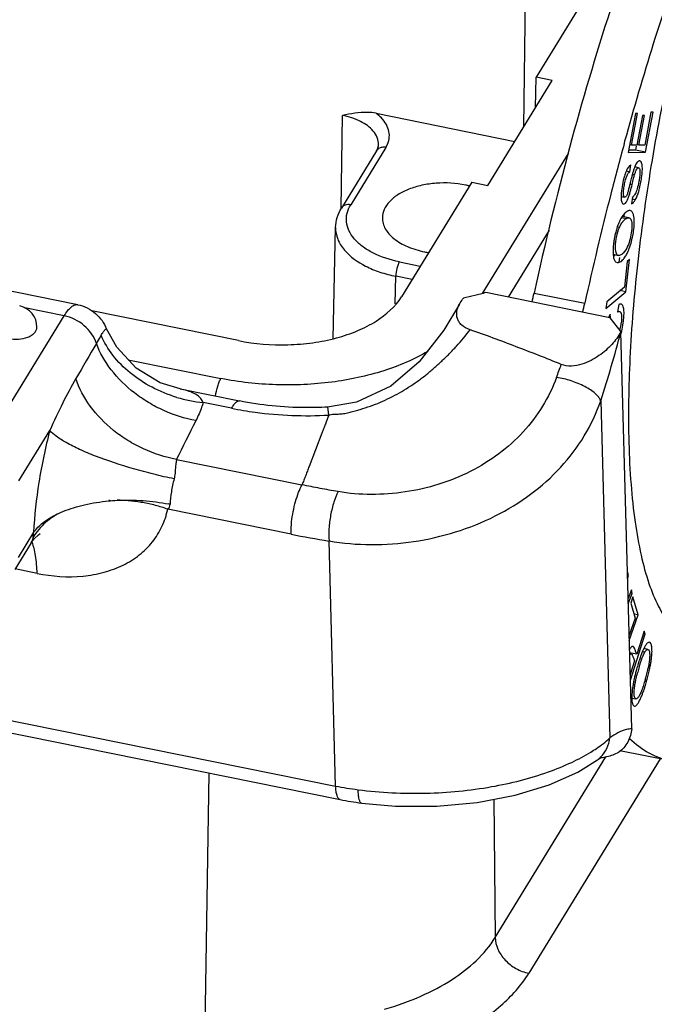
# Model space of a CAD drawing. Units: millimetres. Extents: x 2090 to 2684, y 588 to 1008.
# Drawn here: x 2223 to 2241, y 643 to 670 of the extents above; entities that cross this region are included whole.
import ezdxf

# ---------------------------------------------------------------- set-up
doc = ezdxf.new("R2010")
doc.units = ezdxf.units.MM
doc.header["$LTSCALE"] = 65.395
doc.layers.get('0').update_dxf_attribs({"linetype": 'CONTINUOUS', "lineweight": 30})

msp = doc.modelspace()

# ---------------------------------------------------------------- linework, layer by layer
at = {"color": 7, "linetype": 'Continuous'}
for p, q in [((2224.461, 662.214), (2164.072, 674.408)), ((2236.918, 667.182), (2237.007, 674.352)), ((2239.221, 671.76), (2237.26, 668.563)), ((2237.244, 667.714), (2237.26, 668.563)), ((2237.709, 668.473), (2237.26, 668.563)), ((2235.911, 665.542), (2237.709, 668.473)), ((2231.82, 664.912), (2231.853, 667.499)), ((2232.792, 667.556), (2236.667, 666.774)), ((2240.033, 667.547), (2239.831, 666.465)), ((2239.926, 666.664), (2240.091, 667.548)), ((2240.091, 667.548), (2240.033, 667.547)), ((2240.23, 667.493), (2240.075, 666.665)), ((2240.132, 666.665), (2240.287, 667.493)), ((2240.287, 667.493), (2240.23, 667.493)), ((2240.47, 667.585), (2240.298, 666.666)), ((2240.319, 666.469), (2240.527, 667.585)), ((2240.527, 667.585), (2240.47, 667.585)), ((2239.723, 666.711), (2239.729, 666.732)), ((2239.729, 666.732), (2239.738, 666.767)), ((2239.738, 666.767), (2239.744, 666.787)), ((2239.926, 666.664), (2239.871, 666.675)), ((2240.075, 666.665), (2239.926, 666.664)), ((2240.056, 666.639), (2240.035, 666.526)), ((2240.132, 666.665), (2240.077, 666.676)), ((2240.298, 666.666), (2240.132, 666.665)), ((2232.806, 666.512), (2231.825, 664.912)), ((2233.064, 666.603), (2232.083, 665.003)), ((2235.764, 662.524), (2238.165, 666.439)), ((2239.831, 666.465), (2240.319, 666.469)), ((2240.035, 666.526), (2239.842, 666.525)), ((2240.319, 666.469), (2240.035, 666.526)), ((2239.881, 665.926), (2239.907, 666.114)), ((2239.78, 665.946), (2239.881, 665.926)), ((2239.949, 665.853), (2240.012, 665.841)), ((2240.124, 666.038), (2240.016, 666.06)), ((2235.463, 665.632), (2233.502, 662.435)), ((2235.463, 665.632), (2235.911, 665.542)), ((2239.882, 665.58), (2239.943, 665.568)), ((2239.636, 665.233), (2239.734, 665.213)), ((2239.949, 665.217), (2239.925, 665.033)), ((2240.031, 665.143), (2239.938, 665.162)), ((2239.65, 664.649), (2239.784, 664.622)), ((2239.855, 664.639), (2239.668, 664.677)), ((2154.829, 664.289), (2231.663, 648.775)), ((2231.59, 661.269), (2231.66, 664.372)), ((2237.624, 664.293), (2236.479, 662.425)), ((2239.59, 664.37), (2239.529, 664.382)), ((2154.958, 663.912), (2231.791, 648.398)), ((2239.413, 663.62), (2239.56, 663.591)), ((2233.443, 663.411), (2234.028, 663.293)), ((2239.479, 663.411), (2239.522, 663.389)), ((2239.587, 663.531), (2239.573, 663.4)), ((2239.805, 663.418), (2239.726, 662.707)), ((2239.77, 662.571), (2239.871, 663.473)), ((2239.871, 663.473), (2239.805, 663.418)), ((2233.325, 662.237), (2233.343, 663.006)), ((2233.796, 662.914), (2233.343, 663.006)), ((2239.321, 661.851), (2235.857, 662.551)), ((2237.203, 662.538), (2238.621, 662.252)), ((2239.213, 662.105), (2239.77, 662.571)), ((2239.726, 662.707), (2239.234, 662.296)), ((2239.77, 662.571), (2239.603, 662.605)), ((2239.234, 662.296), (2239.213, 662.105)), ((2239.57, 662.22), (2239.535, 662.014)), ((2224.081, 661.902), (2222.982, 662.124)), ((2228.948, 661.21), (2224.851, 662.038)), ((2221.88, 658.315), (2224.081, 661.902)), ((2239.321, 661.851), (2239.631, 661.454)), ((2239.931, 650.375), (2239.631, 661.454)), ((2225.872, 660.677), (2228.46, 660.154)), ((2227.322, 659.86), (2228.976, 659.526)), ((2228.757, 659.32), (2227.961, 659.481)), ((2239.066, 659.532), (2239.321, 650.116)), ((2222.818, 657.299), (2223.679, 658.703)), ((2231.276, 658.626), (2230.92, 657.699)), ((2227.221, 657.892), (2230.723, 657.185)), ((2225.373, 656.737), (2225.431, 656.742)), ((2225.431, 656.742), (2225.492, 656.747)), ((2225.492, 656.747), (2225.557, 656.752)), ((2230.418, 655.808), (2226.973, 656.503)), ((2223.229, 655.858), (2222.798, 655.156)), ((2223.211, 655.71), (2223.164, 655.571)), ((2223.36, 655.789), (2223.412, 655.821)), ((2223.163, 655.569), (2222.706, 654.824)), ((2231.663, 648.775), (2231.478, 655.616)), ((2223.325, 654.711), (2222.708, 654.835)), ((2239.839, 654.653), (2239.815, 654.658)), ((2239.839, 654.653), (2239.817, 654.758)), ((2239.818, 654.559), (2239.839, 654.653)), ((2239.923, 654.248), (2239.832, 654.008)), ((2239.944, 654.15), (2239.923, 654.248)), ((2239.836, 653.866), (2239.944, 654.15)), ((2239.967, 654.057), (2239.904, 653.877)), ((2239.944, 654.15), (2239.905, 654.158)), ((2240.112, 653.55), (2239.967, 654.057)), ((2239.904, 653.877), (2240.024, 653.459)), ((2240.024, 653.459), (2239.86, 652.988)), ((2239.864, 652.836), (2240.112, 653.55)), ((2240.112, 653.55), (2239.991, 653.574)), ((2239.894, 651.727), (2240.309, 653.023)), ((2240.279, 653.101), (2240.072, 652.454)), ((2240.309, 653.023), (2240.265, 653.032)), ((2240.309, 653.023), (2240.279, 653.101)), ((2240.384, 652.59), (2240.271, 652.613)), ((2240.072, 652.454), (2239.873, 652.494)), ((2239.918, 652.465), (2239.874, 652.473)), ((2239.988, 652.327), (2240.012, 652.266)), ((2240.298, 652.51), (2240.231, 652.523)), ((2240.012, 652.266), (2239.89, 651.885)), ((2240.403, 652.139), (2240.452, 652.129)), ((2240.3, 651.699), (2240.346, 651.689)), ((2239.935, 651.231), (2240.049, 651.208)), ((2236.119, 644.548), (2239.213, 649.593)), ((2241.016, 649.474), (2239.598, 649.76)), ((2240.727, 649.532), (2237.057, 643.547)), ((2238.976, 649.506), (2238.977, 649.507)), ((2227.845, 631.288), (2228.129, 649.137)), ((2236.077, 648.407), (2236.119, 644.548))]:
    msp.add_line(p, q, dxfattribs=at)
for points in [[(2235.118, 662.224), (2234.689, 661.498), (2233.996, 660.614), (2233.203, 659.936), (2232.242, 659.488), (2231.435, 659.354)], [(2227.321, 659.86), (2226.765, 660.034), (2226.089, 660.444), (2225.551, 661.023), (2225.265, 661.538)], [(2223.163, 655.57), (2223.241, 655.677), (2223.36, 655.789)], [(2238.976, 649.506), (2239.061, 649.562), (2239.087, 649.574)], [(2232.386, 648.3), (2233.332, 648.217), (2234.492, 648.215), (2235.618, 648.319), (2236.675, 648.521), (2237.626, 648.809), (2238.43, 649.165), (2238.977, 649.507)]]:
    msp.add_lwpolyline(points, dxfattribs=at)
for centre, radius, start, end in [((2324.52, 643.421), 87.937, 164.64189, 165.59511), ((2234.761, 662.924), 2.683, 76.1998, 78.591), ((2253.667, 662.361), 14.157, 166.2234, 166.801), ((2328.707, 642.363), 92.256, 165.60566, 167.55053), ((2239.862, 665.361), 0.168, 301.3268, 307.292), ((2240.21, 664.317), 0.652, 143.3469, 144.8204), ((2239.961, 664.323), 0.347, 120.5847, 127.789), ((2241.89, 663.62), 2.483, 166.9109, 169.8887), ((2241.555, 663.699), 2.139, 163.6353, 166.9485), ((2241.995, 663.6), 2.59, 169.8613, 172.7012), ((2234.703, 666.441), 2.807, 258.5955, 260.9156), ((2194.484, 671.971), 43.748, 347.2155, 347.5482), ((2195.902, 671.684), 43.748, 347.2155, 347.5482), ((2222.72, 661.589), 0.6, 359.4789, 78.5831), ((2238.022, 661.908), 1.63, 346.4483, 353.0704), ((2203.126, 671.13), 37.765, 342.1146, 345.1545), ((2238.162, 661.875), 1.486, 345.2131, 346.4209), ((2132.676, 698.442), 111.9, 340.00725, 340.20498), ((2228.346, 663.368), 3.906, 253.3501, 264.3383), ((2019.398, 762.279), 232.566, 333.33031, 333.62934), ((2225.944, 651.216), 5.535, 78.6021, 79.0134), ((2224.138, 655.204), 1.12, 139.556, 144.2587), ((2224.503, 654.982), 1.483, 142.5921, 150.6097), ((2235.7, 682.02), 26.74, 258.6075, 260.9156), ((2222.31, 655.218), 0.947, 22.4557, 23.6208), ((2242.98, 651.385), 2.977, 159.1923, 159.7597), ((2245.206, 650.636), 5.326, 162.5561, 164.3272), ((2244.945, 650.658), 5.018, 162.2803, 164.1182), ((2244.632, 650.816), 4.724, 162.0108, 162.5456), ((2236.86, 652.8), 3.605, 345.6998, 347.9684), ((2235.863, 653), 4.67, 345.5822, 349.2548), ((2244.87, 650.674), 4.94, 164.0586, 165.9368), ((2236.171, 652.972), 4.315, 343.6646, 345.7408), ((2235.869, 652.998), 4.664, 343.703, 345.5825), ((2244.213, 650.862), 4.308, 167.965, 169.3176), ((2238.465, 650.189), 0.853, 306.9104, 315.113), ((2238.958, 650.765), 1.2, 275.8365, 277.7386), ((2233.39, 657.338), 8.735, 258.5952, 262.7671), ((2233.429, 656.513), 8.279, 258.5939, 262.7636)]:
    msp.add_arc(centre, radius, start, end, dxfattribs=at)
for points, knots in [([(2244.242, 678.43), (2243.906, 677.792), (2243.262, 676.388), (2242.414, 674.102), (2241.644, 671.561), (2240.981, 668.861), (2240.45, 666.1), (2240.072, 663.381), (2239.859, 660.806), (2239.83, 659.147), (2239.852, 658.361)], [0, 0, 0, 0, 0.104436, 0.223373, 0.352937, 0.488705, 0.625972, 0.759966, 0.886053, 1, 1, 1, 1]), ([(2241.927, 677.136), (2241.444, 676.108), (2240.516, 673.904), (2239.279, 670.382), (2238.152, 666.555), (2237.503, 663.898), (2237.203, 662.538)], [0, 0, 0, 0, 0.221643, 0.46642, 0.728143, 1, 1, 1, 1]), ([(2239.744, 666.787), (2240.247, 668.611), (2241.067, 671.251), (2242.335, 674.585), (2243.003, 676.122), (2243.345, 676.85)], [0, 0, 0, 0, 0.53039, 0.774422, 1, 1, 1, 1]), ([(2232.792, 667.556), (2232.711, 667.573), (2232.395, 667.602), (2232.082, 667.542), (2231.853, 667.499)], [0, 0, 0, 0, 0.260267, 1, 1, 1, 1]), ([(2232.711, 667.062), (2232.615, 667.174), (2232.34, 667.365), (2232.027, 667.464), (2231.853, 667.499)], [0, 0, 0, 0, 0.453516, 1, 1, 1, 1]), ([(2232.983, 667.38), (2232.969, 667.396), (2232.911, 667.46), (2232.845, 667.517), (2232.792, 667.556)], [0, 0, 0, 0, 0.238941, 1, 1, 1, 1]), ([(2233.064, 666.603), (2233.101, 666.663), (2233.157, 666.79), (2233.172, 666.998), (2233.112, 667.203), (2233.031, 667.323), (2232.983, 667.38)], [0, 0, 0, 0, 0.250458, 0.488611, 0.73301, 1, 1, 1, 1]), ([(2232.861, 666.682), (2232.862, 666.748), (2232.834, 666.888), (2232.758, 667.007), (2232.711, 667.062)], [0, 0, 0, 0, 0.476576, 1, 1, 1, 1]), ([(2232.806, 666.512), (2232.815, 666.527), (2232.844, 666.58), (2232.86, 666.64), (2232.861, 666.682)], [0, 0, 0, 0, 0.290501, 1, 1, 1, 1]), ([(2233.064, 666.603), (2233.029, 666.61), (2232.959, 666.613), (2232.891, 666.59), (2232.864, 666.572)], [0, 0, 0, 0, 0.523532, 1, 1, 1, 1]), ([(2239.907, 666.114), (2239.893, 666.108), (2239.864, 666.087), (2239.808, 666.015), (2239.777, 665.946), (2239.758, 665.894)], [0, 0, 0, 0, 0.168878, 0.38801, 1, 1, 1, 1]), ([(2240.159, 666.227), (2240.133, 666.232), (2240.085, 666.194), (2240.046, 666.129), (2240.024, 666.081), (2240.013, 666.054)], [0, 0, 0, 0, 0.341631, 0.62835, 1, 1, 1, 1]), ([(2240.031, 665.143), (2240.074, 665.215), (2240.144, 665.407), (2240.197, 665.667), (2240.227, 665.897), (2240.231, 666.032), (2240.222, 666.12), (2240.21, 666.175), (2240.19, 666.212), (2240.172, 666.222)], [0, 0, 0, 0, 0.225078, 0.540513, 0.709042, 0.845949, 0.899916, 0.943303, 1, 1, 1, 1]), ([(2239.726, 665.798), (2239.723, 665.789), (2239.713, 665.75), (2239.703, 665.712), (2239.696, 665.682)], [0, 0, 0, 0, 0.240247, 1, 1, 1, 1]), ([(2239.734, 665.213), (2239.724, 665.215), (2239.711, 665.235), (2239.705, 665.265), (2239.699, 665.321), (2239.706, 665.416), (2239.725, 665.549), (2239.751, 665.685), (2239.786, 665.797), (2239.826, 665.877), (2239.862, 665.915), (2239.881, 665.926)], [0, 0, 0, 0, 0.041658, 0.076576, 0.122941, 0.259635, 0.453852, 0.650075, 0.800826, 0.914451, 1, 1, 1, 1]), ([(2239.758, 665.894), (2239.755, 665.886), (2239.744, 665.855), (2239.733, 665.823), (2239.726, 665.798)], [0, 0, 0, 0, 0.236725, 1, 1, 1, 1]), ([(2239.95, 665.858), (2239.948, 665.849), (2239.937, 665.807), (2239.926, 665.765), (2239.918, 665.733)], [0, 0, 0, 0, 0.216762, 1, 1, 1, 1]), ([(2239.943, 665.568), (2239.957, 665.626), (2239.98, 665.717), (2240.002, 665.808), (2240.012, 665.841)], [0, 0, 0, 0, 0.634527, 1, 1, 1, 1]), ([(2239.982, 665.967), (2239.979, 665.959), (2239.968, 665.923), (2239.958, 665.887), (2239.95, 665.858)], [0, 0, 0, 0, 0.215732, 1, 1, 1, 1]), ([(2240.013, 666.054), (2240.011, 666.048), (2239.999, 666.019), (2239.989, 665.99), (2239.982, 665.967)], [0, 0, 0, 0, 0.227399, 1, 1, 1, 1]), ([(2240.012, 665.841), (2240.021, 665.872), (2240.037, 665.924), (2240.062, 665.983), (2240.083, 666.015), (2240.099, 666.032), (2240.115, 666.04), (2240.124, 666.038)], [0, 0, 0, 0, 0.408939, 0.69716, 0.802756, 0.885652, 1, 1, 1, 1]), ([(2240.124, 666.038), (2240.127, 666.037), (2240.145, 666.029), (2240.151, 666.008), (2240.154, 665.993)], [0, 0, 0, 0, 0.18253, 1, 1, 1, 1]), ([(2240.161, 665.89), (2240.16, 665.877), (2240.157, 665.82), (2240.151, 665.764), (2240.144, 665.72)], [0, 0, 0, 0, 0.225403, 1, 1, 1, 1]), ([(2240.154, 665.993), (2240.156, 665.986), (2240.161, 665.952), (2240.162, 665.917), (2240.161, 665.89)], [0, 0, 0, 0, 0.197203, 1, 1, 1, 1]), ([(2235.291, 665.554), (2235.023, 665.608), (2234.609, 665.632), (2234.078, 665.557), (2233.716, 665.45), (2233.407, 665.299), (2233.167, 665.108), (2233.01, 664.885), (2232.97, 664.717), (2232.97, 664.638)], [0, 0, 0, 0, 0.2981, 0.444987, 0.583096, 0.708182, 0.818031, 0.913563, 1, 1, 1, 1]), ([(2239.696, 665.682), (2239.678, 665.605), (2239.651, 665.455), (2239.636, 665.304), (2239.635, 665.231)], [0, 0, 0, 0, 0.522509, 1, 1, 1, 1]), ([(2239.885, 665.594), (2239.881, 665.579), (2239.869, 665.526), (2239.856, 665.474), (2239.846, 665.436)], [0, 0, 0, 0, 0.279445, 1, 1, 1, 1]), ([(2239.855, 665.241), (2239.869, 665.282), (2239.9, 665.39), (2239.927, 665.5), (2239.943, 665.568)], [0, 0, 0, 0, 0.382432, 1, 1, 1, 1]), ([(2240.144, 665.72), (2240.14, 665.696), (2240.124, 665.603), (2240.103, 665.511), (2240.082, 665.444)], [0, 0, 0, 0, 0.258053, 1, 1, 1, 1]), ([(2239.698, 665.024), (2239.727, 665.018), (2239.779, 665.07), (2239.819, 665.148), (2239.843, 665.207), (2239.855, 665.241)], [0, 0, 0, 0, 0.324428, 0.618017, 1, 1, 1, 1]), ([(2239.81, 665.312), (2239.8, 665.285), (2239.787, 665.247), (2239.748, 665.21), (2239.734, 665.213)], [0, 0, 0, 0, 0.672441, 1, 1, 1, 1]), ([(2239.846, 665.436), (2239.842, 665.423), (2239.831, 665.382), (2239.82, 665.34), (2239.81, 665.312)], [0, 0, 0, 0, 0.309392, 1, 1, 1, 1]), ([(2240.082, 665.444), (2240.068, 665.396), (2240.04, 665.317), (2239.99, 665.247), (2239.964, 665.227)], [0, 0, 0, 0, 0.603247, 1, 1, 1, 1]), ([(2232.083, 665.003), (2232.033, 665.013), (2231.954, 665.011), (2231.868, 664.966), (2231.836, 664.931), (2231.825, 664.912)], [0, 0, 0, 0, 0.528818, 0.769679, 1, 1, 1, 1]), ([(2233.443, 663.411), (2233.188, 663.462), (2232.824, 663.577), (2232.413, 663.826), (2232.182, 664.035), (2232.025, 664.268), (2231.951, 664.519), (2231.969, 664.774), (2232.038, 664.93), (2232.083, 665.003)], [0, 0, 0, 0, 0.31779, 0.457702, 0.582814, 0.69427, 0.796179, 0.895534, 1, 1, 1, 1]), ([(2239.635, 665.231), (2239.635, 665.221), (2239.635, 665.187), (2239.637, 665.153), (2239.641, 665.128)], [0, 0, 0, 0, 0.278684, 1, 1, 1, 1]), ([(2239.641, 665.128), (2239.643, 665.109), (2239.65, 665.077), (2239.665, 665.047), (2239.674, 665.038)], [0, 0, 0, 0, 0.587668, 1, 1, 1, 1]), ([(2239.674, 665.038), (2239.676, 665.036), (2239.683, 665.03), (2239.691, 665.025), (2239.698, 665.024)], [0, 0, 0, 0, 0.271838, 1, 1, 1, 1]), ([(2239.925, 665.033), (2239.945, 665.041), (2239.986, 665.074), (2240.015, 665.117), (2240.031, 665.143)], [0, 0, 0, 0, 0.417481, 1, 1, 1, 1]), ([(2231.66, 664.372), (2231.662, 664.466), (2231.694, 664.656), (2231.775, 664.831), (2231.825, 664.912)], [0, 0, 0, 0, 0.495352, 1, 1, 1, 1]), ([(2239.677, 664.692), (2239.673, 664.687), (2239.657, 664.663), (2239.643, 664.639), (2239.632, 664.62)], [0, 0, 0, 0, 0.23984, 1, 1, 1, 1]), ([(2239.81, 664.822), (2239.799, 664.815), (2239.752, 664.783), (2239.713, 664.741), (2239.687, 664.706)], [0, 0, 0, 0, 0.228386, 1, 1, 1, 1]), ([(2239.71, 664.733), (2239.711, 664.728), (2239.714, 664.706), (2239.716, 664.684), (2239.717, 664.668)], [0, 0, 0, 0, 0.23621, 1, 1, 1, 1]), ([(2239.856, 664.84), (2239.852, 664.839), (2239.836, 664.835), (2239.821, 664.828), (2239.81, 664.822)], [0, 0, 0, 0, 0.229915, 1, 1, 1, 1]), ([(2239.933, 664.817), (2239.93, 664.82), (2239.917, 664.83), (2239.901, 664.837), (2239.889, 664.84)], [0, 0, 0, 0, 0.26734, 1, 1, 1, 1]), ([(2239.985, 664.718), (2239.982, 664.728), (2239.971, 664.764), (2239.953, 664.799), (2239.933, 664.817)], [0, 0, 0, 0, 0.298642, 1, 1, 1, 1]), ([(2239.991, 664.322), (2240, 664.397), (2240.008, 664.529), (2239.999, 664.662), (2239.985, 664.718)], [0, 0, 0, 0, 0.570522, 1, 1, 1, 1]), ([(2232.97, 664.638), (2232.969, 664.586), (2232.983, 664.48), (2233.047, 664.327), (2233.152, 664.183), (2233.349, 663.998), (2233.682, 663.812), (2233.984, 663.722), (2234.148, 663.689)], [0, 0, 0, 0, 0.095293, 0.195185, 0.303342, 0.421882, 0.691789, 1, 1, 1, 1]), ([(2239.583, 664.521), (2239.575, 664.505), (2239.545, 664.433), (2239.519, 664.359), (2239.503, 664.302)], [0, 0, 0, 0, 0.238284, 1, 1, 1, 1]), ([(2239.632, 664.62), (2239.628, 664.612), (2239.61, 664.58), (2239.594, 664.547), (2239.583, 664.521)], [0, 0, 0, 0, 0.240923, 1, 1, 1, 1]), ([(2239.59, 664.37), (2239.596, 664.385), (2239.621, 664.441), (2239.652, 664.494), (2239.68, 664.529)], [0, 0, 0, 0, 0.27075, 1, 1, 1, 1]), ([(2239.68, 664.529), (2239.685, 664.536), (2239.706, 664.56), (2239.729, 664.583), (2239.748, 664.597)], [0, 0, 0, 0, 0.25902, 1, 1, 1, 1]), ([(2239.784, 664.622), (2239.79, 664.625), (2239.812, 664.637), (2239.838, 664.642), (2239.855, 664.639)], [0, 0, 0, 0, 0.299586, 1, 1, 1, 1]), ([(2239.904, 664.599), (2239.914, 664.583), (2239.928, 664.54), (2239.943, 664.43), (2239.931, 664.262), (2239.893, 664.053), (2239.847, 663.912), (2239.818, 663.847)], [0, 0, 0, 0, 0.075076, 0.172317, 0.428634, 0.724207, 1, 1, 1, 1]), ([(2239.855, 664.639), (2239.864, 664.637), (2239.885, 664.627), (2239.898, 664.609), (2239.904, 664.599)], [0, 0, 0, 0, 0.467736, 1, 1, 1, 1]), ([(2231.66, 664.372), (2231.658, 664.261), (2231.703, 664.026), (2231.832, 663.827), (2231.911, 663.735)], [0, 0, 0, 0, 0.476393, 1, 1, 1, 1]), ([(2239.56, 663.591), (2239.544, 663.594), (2239.512, 663.617), (2239.488, 663.678), (2239.476, 663.763), (2239.477, 663.871), (2239.489, 663.993), (2239.52, 664.164), (2239.558, 664.29), (2239.59, 664.37)], [0, 0, 0, 0, 0.056625, 0.131747, 0.235817, 0.368939, 0.522309, 0.685002, 1, 1, 1, 1]), ([(2239.948, 664.069), (2239.953, 664.09), (2239.97, 664.174), (2239.984, 664.259), (2239.991, 664.322)], [0, 0, 0, 0, 0.255431, 1, 1, 1, 1]), ([(2239.426, 663.929), (2239.425, 663.919), (2239.42, 663.878), (2239.416, 663.837), (2239.413, 663.806)], [0, 0, 0, 0, 0.255182, 1, 1, 1, 1]), ([(2239.878, 663.825), (2239.885, 663.844), (2239.912, 663.925), (2239.934, 664.007), (2239.948, 664.069)], [0, 0, 0, 0, 0.242708, 1, 1, 1, 1]), ([(2231.911, 663.735), (2232.071, 663.548), (2232.402, 663.318), (2232.904, 663.113), (2233.192, 663.036), (2233.343, 663.006)], [0, 0, 0, 0, 0.452986, 0.717065, 1, 1, 1, 1]), ([(2239.413, 663.806), (2239.409, 663.737), (2239.407, 663.62), (2239.427, 663.501), (2239.447, 663.457)], [0, 0, 0, 0, 0.587947, 1, 1, 1, 1]), ([(2239.463, 663.607), (2239.46, 663.602), (2239.447, 663.582), (2239.432, 663.563), (2239.421, 663.55)], [0, 0, 0, 0, 0.260656, 1, 1, 1, 1]), ([(2239.818, 663.847), (2239.788, 663.777), (2239.734, 663.681), (2239.633, 663.602), (2239.581, 663.586), (2239.56, 663.591)], [0, 0, 0, 0, 0.60158, 0.830228, 1, 1, 1, 1]), ([(2239.699, 663.486), (2239.707, 663.495), (2239.74, 663.536), (2239.768, 663.581), (2239.788, 663.617)], [0, 0, 0, 0, 0.228706, 1, 1, 1, 1]), ([(2239.788, 663.617), (2239.796, 663.633), (2239.831, 663.7), (2239.859, 663.77), (2239.878, 663.825)], [0, 0, 0, 0, 0.233582, 1, 1, 1, 1]), ([(2233.443, 663.411), (2233.428, 663.386), (2233.401, 663.325), (2233.361, 663.191), (2233.344, 663.08), (2233.343, 663.006)], [0, 0, 0, 0, 0.209044, 0.469728, 1, 1, 1, 1]), ([(2239.447, 663.457), (2239.449, 663.452), (2239.458, 663.435), (2239.469, 663.42), (2239.479, 663.411)], [0, 0, 0, 0, 0.275163, 1, 1, 1, 1]), ([(2239.521, 663.388), (2239.549, 663.383), (2239.622, 663.407), (2239.672, 663.455), (2239.699, 663.486)], [0, 0, 0, 0, 0.411868, 1, 1, 1, 1]), ([(2235.857, 662.551), (2235.831, 662.544), (2235.781, 662.528), (2235.678, 662.501), (2235.496, 662.454), (2235.339, 662.418), (2235.234, 662.394)], [0, 0, 0, 0, 0.123739, 0.248099, 0.49763, 1, 1, 1, 1]), ([(2224.081, 661.902), (2224.112, 661.953), (2224.172, 662.042), (2224.269, 662.147), (2224.365, 662.211), (2224.433, 662.22), (2224.461, 662.214)], [0, 0, 0, 0, 0.344969, 0.621228, 0.832474, 1, 1, 1, 1]), ([(2228.948, 661.21), (2229.402, 661.119), (2230.102, 661.063), (2231.019, 661.138), (2231.674, 661.269), (2232.272, 661.47), (2232.922, 661.8), (2233.331, 662.157), (2233.502, 662.435)], [0, 0, 0, 0, 0.280794, 0.421382, 0.557183, 0.684951, 0.802175, 1, 1, 1, 1]), ([(2235.417, 661.513), (2235.333, 661.542), (2235.215, 661.602), (2235.106, 661.726), (2235.043, 661.854), (2235.036, 662.033), (2235.085, 662.163), (2235.118, 662.224)], [0, 0, 0, 0, 0.297634, 0.426137, 0.544122, 0.767467, 1, 1, 1, 1]), ([(2235.118, 662.224), (2235.126, 662.239), (2235.16, 662.299), (2235.201, 662.355), (2235.234, 662.394)], [0, 0, 0, 0, 0.243169, 1, 1, 1, 1]), ([(2239.629, 662.23), (2239.625, 662.231), (2239.605, 662.233), (2239.584, 662.227), (2239.57, 662.22)], [0, 0, 0, 0, 0.222258, 1, 1, 1, 1]), ([(2224.461, 662.214), (2224.553, 662.196), (2224.73, 662.135), (2224.962, 661.98), (2225.144, 661.777), (2225.231, 661.619), (2225.265, 661.538)], [0, 0, 0, 0, 0.255617, 0.509321, 0.758803, 1, 1, 1, 1]), ([(2239.334, 661.947), (2239.329, 661.94), (2239.313, 661.911), (2239.298, 661.881), (2239.287, 661.859)], [0, 0, 0, 0, 0.244427, 1, 1, 1, 1]), ([(2239.336, 661.852), (2239.336, 661.875), (2239.334, 661.907), (2239.334, 661.938), (2239.334, 661.946)], [0, 0, 0, 0, 0.744962, 1, 1, 1, 1]), ([(2239.535, 662.014), (2239.54, 662.016), (2239.556, 662.025), (2239.576, 662.029), (2239.588, 662.026)], [0, 0, 0, 0, 0.29901, 1, 1, 1, 1]), ([(2239.588, 662.026), (2239.597, 662.024), (2239.617, 662.013), (2239.627, 661.993), (2239.631, 661.983)], [0, 0, 0, 0, 0.444464, 1, 1, 1, 1]), ([(2239.631, 661.983), (2239.632, 661.979), (2239.637, 661.964), (2239.641, 661.949), (2239.643, 661.936)], [0, 0, 0, 0, 0.225352, 1, 1, 1, 1]), ([(2239.695, 661.703), (2239.704, 661.763), (2239.715, 661.875), (2239.719, 662.026), (2239.706, 662.14), (2239.677, 662.2), (2239.658, 662.216)], [0, 0, 0, 0, 0.342986, 0.642818, 0.858527, 1, 1, 1, 1]), ([(2224.98, 661.134), (2224.92, 661.324), (2224.667, 661.673), (2224.285, 661.861), (2224.081, 661.902)], [0, 0, 0, 0, 0.488001, 1, 1, 1, 1]), ([(2239.633, 661.402), (2239.639, 661.425), (2239.666, 661.524), (2239.685, 661.626), (2239.695, 661.703)], [0, 0, 0, 0, 0.235164, 1, 1, 1, 1]), ([(2239.643, 661.936), (2239.648, 661.904), (2239.651, 661.828), (2239.645, 661.753), (2239.64, 661.711)], [0, 0, 0, 0, 0.440883, 1, 1, 1, 1]), ([(2222.524, 661.269), (2222.616, 661.25), (2222.801, 661.24), (2223.022, 661.284), (2223.17, 661.356), (2223.252, 661.422), (2223.306, 661.498), (2223.319, 661.556), (2223.32, 661.583)], [0, 0, 0, 0, 0.298369, 0.582751, 0.70796, 0.817889, 0.91349, 1, 1, 1, 1]), ([(2225.112, 661.359), (2225.122, 661.376), (2225.141, 661.406), (2225.169, 661.447), (2225.194, 661.481), (2225.215, 661.507), (2225.233, 661.526), (2225.247, 661.537), (2225.258, 661.544), (2225.264, 661.54), (2225.265, 661.538)], [0, 0, 0, 0, 0.235365, 0.439016, 0.610554, 0.749563, 0.855771, 0.929561, 0.973152, 1, 1, 1, 1]), ([(2231.471, 659.131), (2231.515, 659.15), (2231.617, 659.161), (2231.767, 659.159), (2231.919, 659.178), (2232.065, 659.208), (2232.208, 659.247), (2232.396, 659.306), (2232.633, 659.38), (2232.913, 659.483), (2233.181, 659.612), (2233.443, 659.753), (2233.699, 659.904), (2233.946, 660.068), (2234.18, 660.248), (2234.405, 660.44), (2234.625, 660.638), (2234.838, 660.842), (2235.109, 661.128), (2235.298, 661.356), (2235.417, 661.513)], [0, 0, 0, 0, 0.030252, 0.063121, 0.095148, 0.126489, 0.157572, 0.188665, 0.251332, 0.314155, 0.376886, 0.439537, 0.501993, 0.564295, 0.626593, 0.688913, 0.751117, 0.813258, 0.875476, 1, 1, 1, 1]), ([(2237.965, 660.546), (2237.545, 660.715), (2236.7, 661.047), (2235.848, 661.363), (2235.417, 661.513)], [0, 0, 0, 0, 0.497516, 1, 1, 1, 1]), ([(2239.631, 661.454), (2239.562, 661.328), (2239.379, 661.082), (2239.083, 660.826), (2238.794, 660.651), (2238.538, 660.542), (2238.255, 660.484), (2238.054, 660.51), (2237.965, 660.546)], [0, 0, 0, 0, 0.213156, 0.447773, 0.575219, 0.71132, 0.856853, 1, 1, 1, 1]), ([(2225.112, 661.359), (2225.102, 661.342), (2225.057, 661.268), (2225.013, 661.193), (2224.98, 661.134)], [0, 0, 0, 0, 0.224324, 1, 1, 1, 1]), ([(2227.763, 658.978), (2227.453, 659.035), (2226.995, 659.18), (2226.433, 659.473), (2225.917, 659.825), (2225.379, 660.353), (2225.078, 660.87), (2224.98, 661.134)], [0, 0, 0, 0, 0.258033, 0.388731, 0.51842, 0.76858, 1, 1, 1, 1]), ([(2227.227, 659.626), (2226.988, 659.697), (2226.529, 659.883), (2225.92, 660.281), (2225.431, 660.773), (2225.197, 661.161), (2225.112, 661.359)], [0, 0, 0, 0, 0.265672, 0.524138, 0.769905, 1, 1, 1, 1]), ([(2234.238, 660.909), (2233.852, 660.682), (2232.973, 660.312), (2231.535, 660.007), (2229.999, 659.936), (2228.965, 660.052), (2228.46, 660.154)], [0, 0, 0, 0, 0.226377, 0.476948, 0.739535, 1, 1, 1, 1]), ([(2224.408, 660.151), (2224.278, 659.928), (2224.024, 659.45), (2223.796, 658.96), (2223.679, 658.703)], [0, 0, 0, 0, 0.477505, 1, 1, 1, 1]), ([(2227.221, 657.892), (2226.902, 657.952), (2226.43, 658.105), (2225.854, 658.414), (2225.329, 658.784), (2224.787, 659.336), (2224.497, 659.877), (2224.408, 660.151)], [0, 0, 0, 0, 0.258935, 0.390085, 0.520078, 0.770025, 1, 1, 1, 1]), ([(2228.307, 659.661), (2228.321, 659.755), (2228.35, 659.891), (2228.408, 660.054), (2228.441, 660.125), (2228.46, 660.154)], [0, 0, 0, 0, 0.551162, 0.798075, 1, 1, 1, 1]), ([(2237.833, 660.183), (2237.73, 659.904), (2237.467, 659.363), (2236.917, 658.641), (2236.231, 658.025), (2235.431, 657.53), (2234.546, 657.174), (2233.611, 656.963), (2232.665, 656.891), (2232.036, 656.94), (2231.731, 656.995)], [0, 0, 0, 0, 0.119899, 0.240828, 0.364008, 0.489962, 0.618114, 0.74709, 0.875086, 1, 1, 1, 1]), ([(2239.066, 659.532), (2239.053, 659.567), (2239.009, 659.64), (2238.911, 659.739), (2238.779, 659.839), (2238.557, 659.968), (2238.241, 660.098), (2237.97, 660.163), (2237.833, 660.183)], [0, 0, 0, 0, 0.077763, 0.174902, 0.290484, 0.421524, 0.710806, 1, 1, 1, 1]), ([(2227.961, 659.481), (2227.941, 659.538), (2227.87, 659.643), (2227.71, 659.744), (2227.524, 659.814), (2227.391, 659.846), (2227.322, 659.86)], [0, 0, 0, 0, 0.233068, 0.470485, 0.725608, 1, 1, 1, 1]), ([(2227.961, 659.481), (2227.948, 659.439), (2227.894, 659.267), (2227.823, 659.1), (2227.763, 658.978)], [0, 0, 0, 0, 0.246162, 1, 1, 1, 1]), ([(2228.757, 659.32), (2228.775, 659.353), (2228.81, 659.411), (2228.872, 659.49), (2228.939, 659.533), (2228.976, 659.526)], [0, 0, 0, 0, 0.356592, 0.639834, 1, 1, 1, 1]), ([(2231.435, 659.354), (2231.227, 659.343), (2230.404, 659.323), (2229.578, 659.404), (2228.976, 659.526)], [0, 0, 0, 0, 0.253464, 1, 1, 1, 1]), ([(2231.478, 655.616), (2232.255, 655.486), (2233.867, 655.484), (2235.783, 656.072), (2237.12, 656.887), (2237.968, 657.642), (2238.636, 658.528), (2238.948, 659.191), (2239.066, 659.532)], [0, 0, 0, 0, 0.256431, 0.515254, 0.641278, 0.763573, 0.882661, 1, 1, 1, 1]), ([(2228.757, 659.32), (2228.976, 659.276), (2229.872, 659.127), (2230.787, 659.093), (2231.471, 659.131)], [0, 0, 0, 0, 0.246149, 1, 1, 1, 1]), ([(2231.471, 659.131), (2231.468, 659.163), (2231.463, 659.208), (2231.456, 659.263), (2231.452, 659.295), (2231.448, 659.32), (2231.444, 659.339), (2231.441, 659.348), (2231.438, 659.355), (2231.437, 659.355)], [0, 0, 0, 0, 0.423563, 0.594859, 0.736931, 0.848571, 0.929349, 0.979176, 1, 1, 1, 1]), ([(2231.471, 659.131), (2231.439, 659.047), (2231.393, 658.919), (2231.328, 658.751), (2231.292, 658.668), (2231.276, 658.626)], [0, 0, 0, 0, 0.498698, 0.749042, 1, 1, 1, 1]), ([(2223.679, 658.703), (2223.553, 658.225), (2223.356, 657.283), (2223.25, 656.325), (2223.229, 655.858)], [0, 0, 0, 0, 0.513993, 1, 1, 1, 1]), ([(2227.151, 657.352), (2226.961, 657.389), (2226.581, 657.476), (2225.846, 657.673), (2225.151, 657.901), (2224.53, 658.16), (2224.16, 658.343), (2223.878, 658.516), (2223.73, 658.641), (2223.679, 658.703)], [0, 0, 0, 0, 0.153992, 0.310364, 0.606902, 0.736458, 0.84722, 0.935728, 1, 1, 1, 1]), ([(2239.852, 658.361), (2239.862, 657.972), (2239.899, 657.231), (2240.01, 656.181), (2240.172, 655.256), (2240.385, 654.466), (2240.646, 653.818), (2240.953, 653.316), (2241.264, 653.014), (2241.532, 652.868), (2241.669, 652.825), (2241.737, 652.811)], [0, 0, 0, 0, 0.189359, 0.360969, 0.513378, 0.645898, 0.758524, 0.852405, 0.930702, 0.965977, 1, 1, 1, 1]), ([(2227.221, 657.892), (2227.213, 657.855), (2227.197, 657.775), (2227.187, 657.645), (2227.179, 657.502), (2227.161, 657.403), (2227.151, 657.352)], [0, 0, 0, 0, 0.210281, 0.449573, 0.714176, 1, 1, 1, 1]), ([(2230.92, 657.699), (2230.904, 657.656), (2230.875, 657.569), (2230.827, 657.441), (2230.774, 657.314), (2230.739, 657.228), (2230.723, 657.185)], [0, 0, 0, 0, 0.248522, 0.498051, 0.749345, 1, 1, 1, 1]), ([(2227.151, 657.352), (2227.119, 657.233), (2227.07, 656.997), (2227.043, 656.758), (2227.038, 656.641)], [0, 0, 0, 0, 0.514002, 1, 1, 1, 1]), ([(2230.418, 655.808), (2230.421, 655.862), (2230.421, 655.945), (2230.425, 656.06), (2230.439, 656.216), (2230.476, 656.437), (2230.539, 656.714), (2230.62, 656.965), (2230.687, 657.118), (2230.723, 657.185)], [0, 0, 0, 0, 0.113965, 0.176366, 0.241124, 0.444339, 0.649221, 0.839385, 1, 1, 1, 1]), ([(2231.731, 656.995), (2231.563, 657.024), (2231.227, 657.084), (2230.891, 657.152), (2230.723, 657.185)], [0, 0, 0, 0, 0.498383, 1, 1, 1, 1]), ([(2231.731, 656.995), (2231.682, 656.902), (2231.6, 656.687), (2231.516, 656.339), (2231.47, 655.974), (2231.468, 655.73), (2231.478, 655.616)], [0, 0, 0, 0, 0.221699, 0.486046, 0.757764, 1, 1, 1, 1]), ([(2224.064, 656.45), (2224.158, 656.483), (2224.351, 656.552), (2224.657, 656.635), (2224.984, 656.695), (2225.209, 656.722), (2225.324, 656.733)], [0, 0, 0, 0, 0.230234, 0.475832, 0.733115, 1, 1, 1, 1]), ([(2225.373, 656.737), (2225.369, 656.74), (2225.359, 656.745), (2225.345, 656.747), (2225.335, 656.748), (2225.321, 656.749), (2225.328, 656.735), (2225.324, 656.733)], [0, 0, 0, 0, 0.245712, 0.491025, 0.642695, 0.774291, 1, 1, 1, 1]), ([(2225.557, 656.752), (2225.587, 656.752), (2225.647, 656.753), (2225.768, 656.757), (2225.981, 656.758), (2226.284, 656.746), (2226.645, 656.71), (2226.882, 656.672), (2226.999, 656.649)], [0, 0, 0, 0, 0.06211, 0.124645, 0.250252, 0.502298, 0.753141, 1, 1, 1, 1]), ([(2226.973, 656.503), (2226.86, 656.544), (2226.686, 656.598), (2226.452, 656.654), (2226.274, 656.689), (2226.094, 656.716), (2225.945, 656.733), (2225.825, 656.743), (2225.736, 656.749), (2225.661, 656.752), (2225.602, 656.753), (2225.572, 656.755), (2225.557, 656.752)], [0, 0, 0, 0, 0.250096, 0.375712, 0.501398, 0.626918, 0.75201, 0.814314, 0.876408, 0.938261, 0.969067, 1, 1, 1, 1]), ([(2223.325, 654.711), (2223.745, 654.626), (2224.383, 654.581), (2225.189, 654.724), (2225.724, 654.921), (2226.185, 655.209), (2226.559, 655.576), (2226.832, 656.012), (2226.938, 656.337), (2226.973, 656.503)], [0, 0, 0, 0, 0.284346, 0.416813, 0.542125, 0.660981, 0.775206, 0.887267, 1, 1, 1, 1]), ([(2223.926, 656.387), (2223.949, 656.398), (2223.994, 656.421), (2224.041, 656.439), (2224.064, 656.45)], [0, 0, 0, 0, 0.498911, 1, 1, 1, 1]), ([(2226.973, 656.503), (2226.992, 656.52), (2227.024, 656.562), (2227.037, 656.614), (2227.038, 656.641)], [0, 0, 0, 0, 0.480118, 1, 1, 1, 1]), ([(2223.286, 655.93), (2223.365, 656.023), (2223.566, 656.198), (2223.798, 656.327), (2223.926, 656.387)], [0, 0, 0, 0, 0.463354, 1, 1, 1, 1]), ([(2223.928, 656.388), (2223.867, 656.353), (2223.766, 656.286), (2223.628, 656.189), (2223.48, 656.065), (2223.383, 655.958), (2223.325, 655.883)], [0, 0, 0, 0, 0.267819, 0.457224, 0.640557, 1, 1, 1, 1]), ([(2223.211, 655.71), (2223.212, 655.719), (2223.218, 655.769), (2223.224, 655.819), (2223.229, 655.859)], [0, 0, 0, 0, 0.196362, 1, 1, 1, 1]), ([(2223.325, 654.711), (2223.321, 654.878), (2223.304, 655.115), (2223.246, 655.404), (2223.208, 655.526), (2223.186, 655.58)], [0, 0, 0, 0, 0.568445, 0.80216, 1, 1, 1, 1]), ([(2239.96, 652.675), (2239.944, 652.678), (2239.916, 652.656), (2239.892, 652.621), (2239.878, 652.597), (2239.871, 652.583)], [0, 0, 0, 0, 0.366031, 0.650659, 1, 1, 1, 1]), ([(2239.989, 652.652), (2239.987, 652.655), (2239.979, 652.664), (2239.968, 652.673), (2239.96, 652.675)], [0, 0, 0, 0, 0.300514, 1, 1, 1, 1]), ([(2240.029, 652.567), (2240.026, 652.575), (2240.014, 652.604), (2240.002, 652.633), (2239.989, 652.652)], [0, 0, 0, 0, 0.286693, 1, 1, 1, 1]), ([(2240.427, 652.787), (2240.397, 652.793), (2240.344, 652.742), (2240.296, 652.666), (2240.266, 652.606), (2240.251, 652.573)], [0, 0, 0, 0, 0.319812, 0.612325, 1, 1, 1, 1]), ([(2240.477, 652.281), (2240.485, 652.341), (2240.498, 652.449), (2240.5, 652.596), (2240.488, 652.703), (2240.464, 652.763), (2240.446, 652.778)], [0, 0, 0, 0, 0.355082, 0.646393, 0.86322, 1, 1, 1, 1]), ([(2239.875, 652.431), (2239.877, 652.433), (2239.881, 652.44), (2239.886, 652.446), (2239.89, 652.451)], [0, 0, 0, 0, 0.275929, 1, 1, 1, 1]), ([(2239.89, 652.451), (2239.892, 652.453), (2239.9, 652.46), (2239.911, 652.466), (2239.918, 652.465)], [0, 0, 0, 0, 0.312718, 1, 1, 1, 1]), ([(2239.922, 652.463), (2239.93, 652.459), (2239.943, 652.441), (2239.958, 652.409), (2239.973, 652.369), (2239.983, 652.341), (2239.988, 652.327)], [0, 0, 0, 0, 0.167109, 0.410461, 0.700313, 1, 1, 1, 1]), ([(2240.072, 652.454), (2240.061, 652.482), (2240.046, 652.519), (2240.032, 652.557), (2240.029, 652.567)], [0, 0, 0, 0, 0.745885, 1, 1, 1, 1]), ([(2240.187, 652.415), (2240.182, 652.403), (2240.166, 652.357), (2240.15, 652.31), (2240.138, 652.275)], [0, 0, 0, 0, 0.23919, 1, 1, 1, 1]), ([(2240.166, 652.185), (2240.17, 652.197), (2240.185, 652.244), (2240.201, 652.289), (2240.213, 652.323)], [0, 0, 0, 0, 0.265345, 1, 1, 1, 1]), ([(2240.251, 652.573), (2240.246, 652.563), (2240.227, 652.52), (2240.21, 652.476), (2240.197, 652.442)], [0, 0, 0, 0, 0.232127, 1, 1, 1, 1]), ([(2240.213, 652.323), (2240.217, 652.333), (2240.231, 652.371), (2240.246, 652.407), (2240.258, 652.434)], [0, 0, 0, 0, 0.274356, 1, 1, 1, 1]), ([(2240.258, 652.434), (2240.262, 652.441), (2240.274, 652.467), (2240.287, 652.492), (2240.298, 652.51)], [0, 0, 0, 0, 0.275185, 1, 1, 1, 1]), ([(2240.298, 652.51), (2240.305, 652.523), (2240.32, 652.545), (2240.344, 652.576), (2240.37, 652.593), (2240.384, 652.59)], [0, 0, 0, 0, 0.369882, 0.652695, 1, 1, 1, 1]), ([(2240.384, 652.59), (2240.401, 652.587), (2240.42, 652.552), (2240.43, 652.503), (2240.433, 652.469), (2240.434, 652.45)], [0, 0, 0, 0, 0.345019, 0.629938, 1, 1, 1, 1]), ([(2240.433, 652.375), (2240.432, 652.351), (2240.423, 652.242), (2240.404, 652.133), (2240.386, 652.048)], [0, 0, 0, 0, 0.215379, 1, 1, 1, 1]), ([(2240.434, 652.45), (2240.434, 652.445), (2240.435, 652.419), (2240.434, 652.394), (2240.433, 652.375)], [0, 0, 0, 0, 0.231899, 1, 1, 1, 1]), ([(2240.078, 652.075), (2240.07, 652.048), (2240.042, 651.944), (2240.016, 651.839), (2240, 651.76)], [0, 0, 0, 0, 0.256937, 1, 1, 1, 1]), ([(2240.452, 652.129), (2240.454, 652.142), (2240.463, 652.193), (2240.472, 652.243), (2240.477, 652.281)], [0, 0, 0, 0, 0.258825, 1, 1, 1, 1]), ([(2240, 651.401), (2240.002, 651.472), (2240.022, 651.631), (2240.056, 651.788), (2240.077, 651.875)], [0, 0, 0, 0, 0.442388, 1, 1, 1, 1]), ([(2239.954, 651.506), (2239.944, 651.429), (2239.931, 651.296), (2239.934, 651.16), (2239.946, 651.105)], [0, 0, 0, 0, 0.578809, 1, 1, 1, 1]), ([(2239.98, 651.66), (2239.977, 651.647), (2239.968, 651.596), (2239.96, 651.545), (2239.954, 651.506)], [0, 0, 0, 0, 0.259895, 1, 1, 1, 1]), ([(2240.248, 651.553), (2240.245, 651.545), (2240.235, 651.515), (2240.225, 651.486), (2240.217, 651.464)], [0, 0, 0, 0, 0.264009, 1, 1, 1, 1]), ([(2240.23, 651.339), (2240.235, 651.352), (2240.254, 651.404), (2240.273, 651.457), (2240.286, 651.498)], [0, 0, 0, 0, 0.233927, 1, 1, 1, 1]), ([(2240.312, 651.758), (2240.306, 651.74), (2240.286, 651.671), (2240.264, 651.602), (2240.248, 651.553)], [0, 0, 0, 0, 0.271791, 1, 1, 1, 1]), ([(2240.286, 651.498), (2240.291, 651.513), (2240.312, 651.577), (2240.332, 651.64), (2240.346, 651.689)], [0, 0, 0, 0, 0.236221, 1, 1, 1, 1]), ([(2240.049, 651.208), (2240.027, 651.212), (2240.007, 651.264), (2240, 651.328), (2239.999, 651.375), (2240, 651.401)], [0, 0, 0, 0, 0.327359, 0.619938, 1, 1, 1, 1]), ([(2240.13, 651.275), (2240.123, 651.264), (2240.109, 651.245), (2240.085, 651.218), (2240.062, 651.205), (2240.049, 651.208)], [0, 0, 0, 0, 0.362081, 0.641828, 1, 1, 1, 1]), ([(2240.217, 651.464), (2240.203, 651.426), (2240.177, 651.362), (2240.146, 651.299), (2240.13, 651.275)], [0, 0, 0, 0, 0.583897, 1, 1, 1, 1]), ([(2240.177, 651.213), (2240.181, 651.223), (2240.2, 651.264), (2240.217, 651.307), (2240.23, 651.339)], [0, 0, 0, 0, 0.231001, 1, 1, 1, 1]), ([(2239.946, 651.105), (2239.949, 651.092), (2239.956, 651.068), (2239.971, 651.032), (2239.992, 651.01), (2240.007, 651.007)], [0, 0, 0, 0, 0.341529, 0.616086, 1, 1, 1, 1]), ([(2240.007, 651.007), (2240.019, 651.004), (2240.041, 651.012), (2240.065, 651.031), (2240.095, 651.065), (2240.134, 651.126), (2240.162, 651.181), (2240.177, 651.213)], [0, 0, 0, 0, 0.132113, 0.222196, 0.333066, 0.621228, 1, 1, 1, 1]), ([(2239.931, 650.375), (2239.882, 650.372), (2239.66, 650.337), (2239.46, 650.22), (2239.321, 650.116)], [0, 0, 0, 0, 0.220597, 1, 1, 1, 1]), ([(2239.931, 650.375), (2239.921, 650.246), (2239.85, 649.991), (2239.674, 649.791), (2239.571, 649.717)], [0, 0, 0, 0, 0.504311, 1, 1, 1, 1]), ([(2238.791, 649.723), (2238.843, 649.755), (2239.029, 649.874), (2239.205, 650.008), (2239.321, 650.116)], [0, 0, 0, 0, 0.279268, 1, 1, 1, 1]), ([(2239.069, 649.587), (2239.138, 649.656), (2239.254, 649.822), (2239.309, 650.016), (2239.321, 650.116)], [0, 0, 0, 0, 0.495007, 1, 1, 1, 1]), ([(2241.016, 649.474), (2240.809, 649.516), (2240.39, 649.672), (2240.034, 649.938), (2239.867, 650.094)], [0, 0, 0, 0, 0.480614, 1, 1, 1, 1]), ([(2232.291, 648.672), (2232.918, 648.592), (2234.169, 648.53), (2235.959, 648.703), (2237.319, 649.043), (2238.231, 649.413), (2238.618, 649.617), (2238.791, 649.723)], [0, 0, 0, 0, 0.28373, 0.559209, 0.80415, 0.909227, 1, 1, 1, 1]), ([(2239.12, 649.575), (2239.161, 649.581), (2239.316, 649.61), (2239.466, 649.666), (2239.571, 649.717)], [0, 0, 0, 0, 0.260511, 1, 1, 1, 1]), ([(2231.791, 648.398), (2231.745, 648.407), (2231.695, 648.504), (2231.671, 648.633), (2231.664, 648.725), (2231.663, 648.775)], [0, 0, 0, 0, 0.344685, 0.634004, 1, 1, 1, 1]), ([(2232.386, 648.3), (2232.37, 648.302), (2232.349, 648.325), (2232.332, 648.363), (2232.312, 648.426), (2232.297, 648.531), (2232.292, 648.621), (2232.291, 648.672)], [0, 0, 0, 0, 0.116797, 0.205205, 0.317563, 0.614808, 1, 1, 1, 1]), ([(2233.031, 642.545), (2233.376, 642.644), (2234.029, 642.876), (2235.134, 643.455), (2235.827, 644.071), (2236.119, 644.548)], [0, 0, 0, 0, 0.28784, 0.552124, 1, 1, 1, 1]), ([(2236.119, 644.548), (2236.12, 644.436), (2236.178, 644.202), (2236.387, 643.9), (2236.689, 643.665), (2236.932, 643.572), (2237.057, 643.547)], [0, 0, 0, 0, 0.228281, 0.477804, 0.739852, 1, 1, 1, 1]), ([(2235.138, 641.883), (2235.543, 642.096), (2236.266, 642.564), (2236.849, 643.209), (2237.057, 643.547)], [0, 0, 0, 0, 0.535575, 1, 1, 1, 1])]:
    msp.add_open_spline(points, degree=3, knots=knots, dxfattribs=at)
for points in [[(2232.864, 666.572), (2232.841, 666.556), (2232.821, 666.536), (2232.806, 666.512)], [(2240.172, 666.222), (2240.168, 666.224), (2240.164, 666.226), (2240.159, 666.227)], [(2239.889, 664.84), (2239.879, 664.842), (2239.867, 664.842), (2239.856, 664.84)], [(2239.658, 662.216), (2239.65, 662.223), (2239.64, 662.228), (2239.629, 662.23)], [(2224.98, 661.134), (2224.789, 660.806), (2224.599, 660.479), (2224.408, 660.151)], [(2225.324, 656.733), (2225.34, 656.734), (2225.357, 656.736), (2225.373, 656.737)], [(2240.446, 652.778), (2240.441, 652.782), (2240.434, 652.786), (2240.427, 652.787)], [(2239.918, 652.465), (2239.919, 652.464), (2239.921, 652.464), (2239.922, 652.463)]]:
    msp.add_open_spline(points, degree=3, dxfattribs=at)

doc.saveas('drawing.dxf')
